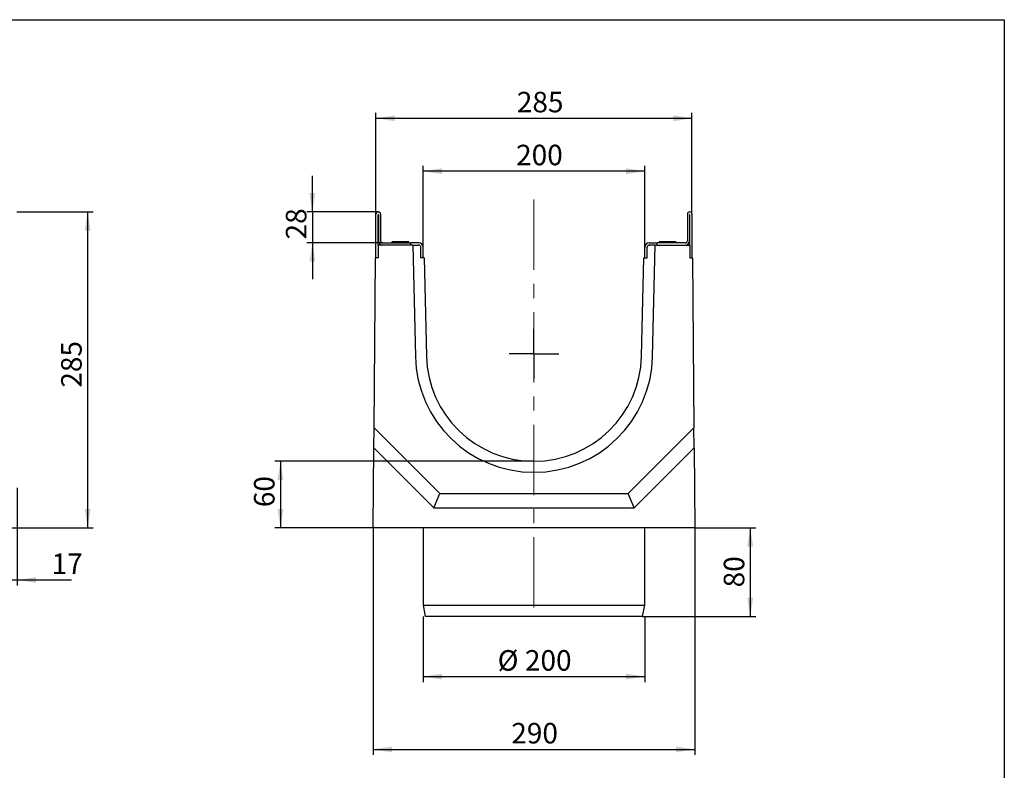
# Model space of a CAD drawing. Units: millimetres. Extents: x -28 to 1125, y -3 to 370.
# Drawn here: x 237 to 415, y 156 to 291 of the extents above; entities that cross this region are included whole.
import ezdxf

# ---------------------------------------------------------------- set-up
doc = ezdxf.new("R2010")
doc.units = ezdxf.units.MM
doc.linetypes.add('CENTERX2', pattern=[20.32, 12.7, -2.54, 2.54, -2.54])
doc.layers.add('FORMAT', color=7, linetype='Continuous')
doc.styles.add('SLDTEXTSTYLE2', font='TXT', dxfattribs={"width": 0.7})
doc.dimstyles.new('SLDDIMSTYLE0', dxfattribs={"dimtxt": 3.393075, "dimasz": 3.393075, "dimexe": 0, "dimexo": 0.0625, "dimgap": 0.848269, "dimtad": 2, "dimdec": 1, "dimlfac": 5, "dimrnd": 1e-09, "dimzin": 12, "dimdsep": 46, "dimtxsty": 'SLDTEXTSTYLE2', "dimsah": 1, "dimcen": 0.09, "dimadec": 0, "dimazin": 3, "dimtfac": 1, "dimtdec": 1, "dimtofl": 0, "dimtmove": 0, "dimatfit": 3, "dimfxl": 0, "dimfrac": 2, "dimtolj": 1, "dimtzin": 12, "dimarcsym": 0})
doc.dimstyles.new('SLDDIMSTYLE1', dxfattribs={"dimtxt": 3.393075, "dimasz": 3.393075, "dimexe": 0, "dimexo": 0.0625, "dimgap": 0.848269, "dimtad": 2, "dimdec": 1, "dimlfac": 5, "dimrnd": 1e-09, "dimzin": 12, "dimdsep": 46, "dimtxsty": 'SLDTEXTSTYLE2', "dimsah": 1, "dimcen": 0.09, "dimadec": 0, "dimazin": 3, "dimtfac": 1, "dimtdec": 1, "dimtmove": 0, "dimatfit": 0, "dimfxl": 0, "dimfrac": 2, "dimtolj": 1, "dimtzin": 12, "dimarcsym": 0})
doc.dimstyles.new('SLDDIMSTYLE2', dxfattribs={"dimtxt": 3.393075, "dimasz": 3.393075, "dimexe": 0, "dimexo": 0.0625, "dimgap": 0.848269, "dimtad": 2, "dimdec": 1, "dimlfac": 5, "dimrnd": 1e-09, "dimzin": 12, "dimdsep": 46, "dimtxsty": 'SLDTEXTSTYLE2', "dimsah": 1, "dimcen": 0.09, "dimadec": 0, "dimazin": 3, "dimtfac": 1, "dimtofl": 0, "dimtmove": 0, "dimatfit": 3, "dimfxl": 0, "dimfrac": 2, "dimtolj": 1, "dimtzin": 12, "dimarcsym": 0})

# ---------------------------------------------------------------- blocks, each defined once
blk = doc.blocks.new('_D_1')
at = {"layer": 'FORMAT'}
for p, q in [((236.88, 256.31), (250.67, 256.31)), ((249.67, 256.31), (249.67, 199.31)), ((233.58, 199.31), (250.67, 199.31))]:
    blk.add_line(p, q, dxfattribs=at)
for points in [[(249.67, 256.31), (249.15, 252.91), (250.19, 252.91)], [(249.67, 199.31), (250.19, 202.7), (249.15, 202.7)]]:
    blk.add_solid(points, dxfattribs=at)
at = {"layer": 'FORMAT', "insert": (244.89, 224.59, 0.02), "char_height": 3.704, "attachment_point": 1, "rotation": 90, "style": 'SLDTEXTSTYLE2'}
blk.add_mtext('285', dxfattribs=at)
blk = doc.blocks.new('_D_2')
at = {"layer": 'FORMAT'}
for p, q in [((236.98, 206.51), (236.98, 188.88)), ((233.58, 199.31), (233.58, 188.88)), ((233.58, 189.88), (227.05, 189.88)), ((233.58, 189.88), (236.98, 189.88)), ((236.98, 189.88), (246.78, 189.88))]:
    blk.add_line(p, q, dxfattribs=at)
for points in [[(233.58, 189.88), (230.18, 190.4), (230.18, 189.36)], [(236.98, 189.88), (240.37, 189.36), (240.37, 190.4)]]:
    blk.add_solid(points, dxfattribs=at)
at = {"layer": 'FORMAT', "insert": (243.17, 194.66, 0.02), "char_height": 3.704, "attachment_point": 1, "style": 'SLDTEXTSTYLE2'}
blk.add_mtext('17', dxfattribs=at)
blk = doc.blocks.new('_D_6')
at = {"layer": 'FORMAT'}
for p, q in [((330.17, 211.31), (283.44, 211.31)), ((284.44, 211.31), (284.44, 199.31)), ((301.17, 199.31), (283.44, 199.31))]:
    blk.add_line(p, q, dxfattribs=at)
for points in [[(284.44, 211.31), (283.92, 207.91), (284.96, 207.91)], [(284.44, 199.31), (284.96, 202.7), (283.92, 202.7)]]:
    blk.add_solid(points, dxfattribs=at)
at = {"layer": 'FORMAT', "insert": (279.67, 203.02, 0.02), "char_height": 3.704, "attachment_point": 1, "rotation": 90, "style": 'SLDTEXTSTYLE2'}
blk.add_mtext('60', dxfattribs=at)
blk = doc.blocks.new('_D_7')
at = {"layer": 'FORMAT'}
for p, q in [((301.67, 255.91), (301.67, 274.2)), ((358.67, 255.91), (358.67, 274.2)), ((301.67, 273.2), (358.67, 273.2))]:
    blk.add_line(p, q, dxfattribs=at)
for points in [[(301.67, 273.2), (305.07, 272.68), (305.07, 273.72)], [(358.67, 273.2), (355.28, 273.72), (355.28, 272.68)]]:
    blk.add_solid(points, dxfattribs=at)
at = {"layer": 'FORMAT', "insert": (327.08, 277.98), "char_height": 3.704, "attachment_point": 1, "style": 'SLDTEXTSTYLE2'}
blk.add_mtext('285', dxfattribs=at)
blk = doc.blocks.new('_D_8')
at = {"layer": 'FORMAT'}
for p, q in [((301.17, 199.31), (301.17, 158.31)), ((359.17, 199.31), (359.17, 158.31)), ((301.17, 159.31), (359.17, 159.31))]:
    blk.add_line(p, q, dxfattribs=at)
for points in [[(301.17, 159.31), (304.57, 158.78), (304.57, 159.83)], [(359.17, 159.31), (355.78, 159.83), (355.78, 158.78)]]:
    blk.add_solid(points, dxfattribs=at)
at = {"layer": 'FORMAT', "insert": (326.08, 164.08), "char_height": 3.704, "attachment_point": 1, "style": 'SLDTEXTSTYLE2'}
blk.add_mtext('290', dxfattribs=at)
blk = doc.blocks.new('_D_9')
at = {"layer": 'FORMAT'}
for p, q in [((310.17, 249.91), (310.17, 264.65)), ((350.17, 249.91), (350.17, 264.65)), ((350.17, 263.65), (310.17, 263.65))]:
    blk.add_line(p, q, dxfattribs=at)
for points in [[(310.17, 263.65), (313.57, 263.13), (313.57, 264.18)], [(350.17, 263.65), (346.78, 264.18), (346.78, 263.13)]]:
    blk.add_solid(points, dxfattribs=at)
at = {"layer": 'FORMAT', "insert": (326.95, 268.43, 13.89), "char_height": 3.704, "attachment_point": 1, "style": 'SLDTEXTSTYLE2'}
blk.add_mtext('200', dxfattribs=at)
blk = doc.blocks.new('_D_10')
at = {"layer": 'FORMAT'}
for p, q in [((290.2, 256.31), (290.2, 262.83)), ((302.07, 256.31), (289.2, 256.31)), ((290.2, 256.31), (290.2, 250.71)), ((302.91, 250.71), (289.2, 250.71)), ((290.2, 250.71), (290.2, 244.18))]:
    blk.add_line(p, q, dxfattribs=at)
for points in [[(290.2, 256.31), (290.72, 259.7), (289.68, 259.7)], [(290.2, 250.71), (289.68, 247.31), (290.72, 247.31)]]:
    blk.add_solid(points, dxfattribs=at)
at = {"layer": 'FORMAT', "insert": (285.42, 251.34, 13.89), "char_height": 3.704, "attachment_point": 1, "rotation": 90, "style": 'SLDTEXTSTYLE2'}
blk.add_mtext('28', dxfattribs=at)
blk = doc.blocks.new('_D_11')
at = {"layer": 'FORMAT'}
for p, q in [((359.17, 199.31), (370.17, 199.31)), ((369.17, 199.31), (369.17, 183.31)), ((349.77, 183.31), (370.17, 183.31))]:
    blk.add_line(p, q, dxfattribs=at)
for points in [[(369.17, 199.31), (368.65, 195.91), (369.7, 195.91)], [(369.17, 183.31), (369.7, 186.7), (368.65, 186.7)]]:
    blk.add_solid(points, dxfattribs=at)
at = {"layer": 'FORMAT', "insert": (364.4, 188.55, 13.89), "char_height": 3.704, "attachment_point": 1, "rotation": 90, "style": 'SLDTEXTSTYLE2'}
blk.add_mtext('80', dxfattribs=at)
blk = doc.blocks.new('_D_12')
at = {"layer": 'FORMAT'}
for p, q in [((310.17, 183.31), (310.17, 171.44)), ((350.17, 183.31), (350.17, 171.44)), ((310.17, 172.44), (350.17, 172.44))]:
    blk.add_line(p, q, dxfattribs=at)
for points in [[(310.17, 172.44), (313.57, 171.92), (313.57, 172.97)], [(350.17, 172.44), (346.78, 172.97), (346.78, 171.92)]]:
    blk.add_solid(points, dxfattribs=at)
at = {"layer": 'FORMAT', "char_height": 3.704, "attachment_point": 1, "style": 'SLDTEXTSTYLE2'}
for s, insert in [('%%c', (323.62, 177.22, 13.89)), ('200', (328.54, 177.22, 13.89))]:
    blk.add_mtext(s, dxfattribs=dict(at, insert=insert))
blk = doc.blocks.new('SW_CENTERMARKSYMBOL_0')
at = {"layer": 'FORMAT', "color": 0}
for q in [(0, 4.5), (-4.5, 0), (0, -4.5), (4.5, 0)]:
    blk.add_line((0, 0), q, dxfattribs=at)

msp = doc.modelspace()

# ---------------------------------------------------------------- linework, layer by layer
at = {"color": 7, "linetype": 'Continuous', "lineweight": 30}
for p, q in [((301.673, 248.007), (301.673, 255.907)), ((302.073, 256.307), (302.113, 256.307)), ((302.073, 250.307), (302.073, 255.787)), ((302.113, 255.787), (302.113, 251.107)), ((302.513, 255.907), (302.513, 251.107)), ((357.833, 255.907), (357.833, 251.107)), ((358.273, 256.307), (358.233, 256.307)), ((358.233, 255.787), (358.233, 251.107)), ((358.273, 250.307), (358.273, 255.787)), ((358.673, 248.007), (358.673, 255.907)), ((302.913, 250.707), (307.973, 250.707)), ((304.526, 250.907), (304.573, 250.818)), ((307.621, 250.907), (304.526, 250.907)), ((307.573, 250.818), (304.573, 250.818)), ((307.573, 250.818), (307.621, 250.907)), ((307.973, 250.307), (307.973, 250.707)), ((308.773, 250.707), (307.973, 250.707)), ((309.373, 250.707), (308.773, 250.707)), ((350.973, 250.707), (351.573, 250.707)), ((351.573, 250.707), (352.373, 250.707)), ((357.433, 250.707), (352.373, 250.707)), ((352.373, 250.307), (352.373, 250.707)), ((352.726, 250.907), (352.773, 250.818)), ((354.273, 250.907), (352.726, 250.907)), ((354.273, 250.818), (352.773, 250.818)), ((355.821, 250.907), (354.273, 250.907)), ((355.773, 250.818), (354.273, 250.818)), ((355.773, 250.818), (355.821, 250.907)), ((302.073, 250.307), (302.073, 248.007)), ((308.301, 250.307), (302.073, 250.307)), ((308.301, 250.307), (308.779, 230.198)), ((308.301, 250.307), (309.302, 250.307)), ((309.373, 250.307), (309.302, 250.307)), ((309.773, 248.007), (309.773, 249.907)), ((310.173, 248.007), (310.173, 249.907)), ((350.173, 248.007), (350.173, 249.907)), ((350.573, 248.007), (350.573, 249.907)), ((350.973, 250.307), (351.045, 250.307)), ((352.046, 250.307), (351.045, 250.307)), ((351.567, 230.198), (352.046, 250.307)), ((352.046, 250.307), (358.273, 250.307)), ((358.273, 250.307), (358.273, 248.007)), ((301.32, 217.354), (301.57, 248.007)), ((302.073, 248.007), (301.57, 248.007)), ((310.357, 248.007), (309.773, 248.007)), ((310.357, 248.007), (310.779, 230.245)), ((349.568, 230.245), (349.99, 248.007)), ((349.99, 248.007), (350.573, 248.007)), ((358.273, 248.007), (358.777, 248.007)), ((358.777, 248.007), (359.026, 217.354)), ((301.291, 213.707), (301.32, 217.354)), ((301.32, 217.354), (313.168, 205.507)), ((347.179, 205.507), (359.026, 217.354)), ((359.056, 213.707), (359.026, 217.354)), ((301.173, 199.307), (301.291, 213.707)), ((301.291, 213.707), (312.091, 202.907)), ((348.256, 202.907), (359.056, 213.707)), ((359.056, 213.707), (359.173, 199.307)), ((312.091, 202.907), (313.168, 205.507)), ((313.168, 205.507), (347.179, 205.507)), ((348.256, 202.907), (347.179, 205.507)), ((312.091, 202.907), (348.256, 202.907)), ((359.173, 199.307), (301.173, 199.307)), ((310.173, 199.307), (310.173, 185.307)), ((350.173, 185.307), (350.173, 199.307)), ((310.173, 185.307), (310.573, 183.307)), ((310.173, 185.307), (350.173, 185.307)), ((349.773, 183.307), (350.173, 185.307)), ((349.773, 183.307), (310.573, 183.307))]:
    msp.add_line(p, q, dxfattribs=at)
at = {"color": 7, "linetype": 'Continuous', "lineweight": 30, "flags": 128}
for points in [[(304.573, 250.818), (304.583, 250.754), (304.587, 250.707)], [(307.56, 250.707), (307.564, 250.754), (307.573, 250.818)], [(352.773, 250.818), (352.783, 250.754), (352.787, 250.707)], [(355.76, 250.707), (355.764, 250.754), (355.773, 250.818)]]:
    msp.add_lwpolyline(points, dxfattribs=at)
at = {"color": 7, "linetype": 'Continuous', "lineweight": 30}
for centre, radius, start, end in [((302.073, 255.907), 0.4, 90, 180), ((302.193, 255.787), 0.12, 146.44269, 180), ((301.993, 255.787), 0.12, 0, 33.55731), ((302.113, 255.907), 0.4, 0, 90), ((358.233, 255.907), 0.4, 90, 180), ((358.353, 255.787), 0.12, 146.44269, 180), ((358.153, 255.787), 0.12, 0, 33.55731), ((358.273, 255.907), 0.4, 0, 90), ((302.913, 251.107), 0.8, 180, 270), ((302.913, 251.107), 0.4, 180, 270), ((309.373, 249.907), 0.8, 360, 90), ((350.973, 249.907), 0.8, 90, 180), ((357.433, 251.107), 0.4, 270, 360), ((357.433, 251.107), 0.8, 270, 360), ((309.373, 249.907), 0.4, 0, 90), ((350.973, 249.907), 0.4, 90, 180), ((330.173, 230.707), 21.4, 181.36227, 358.63773), ((330.173, 230.707), 19.4, 181.36227, 358.63773)]:
    msp.add_arc(centre, radius, start, end, dxfattribs=at)
at = {"layer": 'FORMAT', "color": 7, "lineweight": 30}
for p, q in [((20, 291), (415, 291)), ((415, 291), (415, 5))]:
    msp.add_line(p, q, dxfattribs=at)
at = {"layer": 'FORMAT', "linetype": 'CENTERX2', "lineweight": 0}
msp.add_line((330.173, 258.548), (330.173, 184.386), dxfattribs=at)

# ---------------------------------------------------------------- block references
at = {"layer": 'FORMAT'}
msp.add_blockref('SW_CENTERMARKSYMBOL_0', (330.173, 230.707), dxfattribs=at)

# ---------------------------------------------------------------- dimensions: what is measured, and where the dimension line sits
for base, p1, p2, angle, dimstyle, picture, middle in [((358.673, 273.203), (301.673, 255.907), (358.673, 255.907), 0, 'SLDDIMSTYLE2', '_D_7', (330.207, 273.203)), ((290.2, 250.707), (302.073, 256.307), (302.913, 250.707), 90, 'SLDDIMSTYLE1', '_D_10', (290.2, 253.506)), ((249.669, 199.307), (236.877, 256.307), (233.577, 199.307), 90, 'SLDDIMSTYLE0', '_D_1', (249.669, 227.721)), ((284.442, 199.307), (330.173, 211.307), (301.173, 199.307), 90, 'SLDDIMSTYLE0', '_D_6', (284.442, 205.187)), ((369.173, 183.307), (359.173, 199.307), (349.773, 183.307), 90, 'SLDDIMSTYLE0', '_D_11', (369.173, 190.719))]:
    dim = msp.add_linear_dim(base=base, p1=p1, p2=p2, angle=angle, dimstyle=dimstyle, dxfattribs=at)
    dim.commit()
    dim.dimension.update_dxf_attribs({"geometry": picture, "text_midpoint": middle, "dimtype": 160})
for base, p1, p2, dimstyle, picture, middle in [((310.173, 263.655), (350.173, 249.907), (310.173, 249.907), 'SLDDIMSTYLE0', '_D_9', (330.204, 263.655)), ((236.977, 189.882), (233.577, 199.307), (236.977, 206.507), 'SLDDIMSTYLE1', '_D_2', (244.974, 189.882)), ((359.173, 159.307), (301.173, 199.307), (359.173, 199.307), 'SLDDIMSTYLE0', '_D_8', (329.333, 159.307))]:
    dim = msp.add_linear_dim(base=base, p1=p1, p2=p2, dimstyle=dimstyle, dxfattribs=at)
    dim.commit()
    dim.dimension.update_dxf_attribs({"geometry": picture, "text_midpoint": middle, "dimtype": 160})
dim = msp.add_linear_dim(base=(350.173, 172.445), p1=(310.173, 183.307), p2=(350.173, 183.307), text='%%c<>', dimstyle='SLDDIMSTYLE0', dxfattribs=at)
dim.commit()
dim.dimension.update_dxf_attribs({"geometry": '_D_12', "text_midpoint": (329.333, 172.445), "dimtype": 160})

doc.saveas('drawing.dxf')
